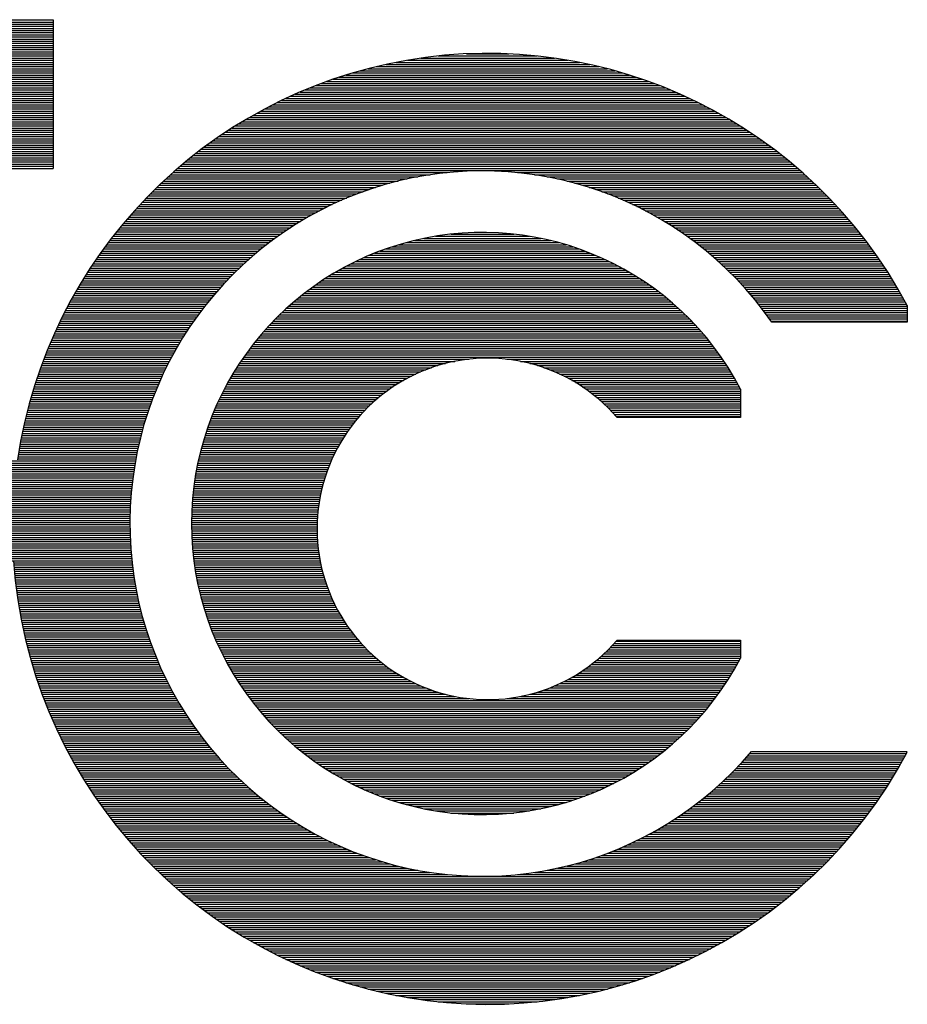
# Model space of a CAD drawing. Units: millimetres. Extents: x 0 to 297, y 0 to 210.
# Drawn here: x 226 to 229, y 122 to 125 of the extents above; entities that cross this region are included whole.
import ezdxf

# ---------------------------------------------------------------- set-up
doc = ezdxf.new("R2010")
doc.units = ezdxf.units.MM
doc.header["$LTSCALE"] = 16.335
doc.layers.add('INTFCLR_11', color=7, linetype='CONTINUOUS')
doc.layers.add('INTFCLR_416995', color=7, linetype='CONTINUOUS')

msp = doc.modelspace()

# ---------------------------------------------------------------- linework, layer by layer
at = {"layer": 'INTFCLR_11', "color": 7, "linetype": 'CONTINUOUS', "true_color": 0x00ffbf}
for p, q in [((225.0606, 124.9028), (226.4477, 124.9021)), ((226.4477, 124.9021), (226.4477, 124.4042)), ((225.0352, 124.8878), (226.4477, 124.8878)), ((224.958, 124.8238), (226.4477, 124.8238)), ((224.9649, 124.8309), (226.4477, 124.8309)), ((224.972, 124.838), (226.4477, 124.838)), ((224.9796, 124.8452), (226.4477, 124.8452)), ((224.9877, 124.8523), (226.4477, 124.8523)), ((224.939, 124.8025), (226.4477, 124.8025)), ((224.9451, 124.8096), (226.4477, 124.8096)), ((224.9514, 124.8167), (226.4477, 124.8167)), ((224.9176, 124.774), (226.4477, 124.774)), ((224.9227, 124.7812), (226.4477, 124.7812)), ((224.928, 124.7883), (226.4477, 124.7883)), ((227.6816, 124.774), (228.1297, 124.774)), ((227.7393, 124.7812), (228.0718, 124.7812)), ((224.8922, 124.7314), (226.4477, 124.7314)), ((224.8998, 124.7456), (226.4477, 124.7456)), ((227.453, 124.7243), (228.3583, 124.7243)), ((227.4777, 124.7314), (228.3337, 124.7314)), ((227.5325, 124.7456), (228.2788, 124.7456)), ((224.8851, 124.7171), (226.4477, 124.7171)), ((227.3662, 124.6958), (228.4452, 124.6958)), ((227.3862, 124.7029), (228.4251, 124.7029)), ((224.8704, 124.6816), (226.4477, 124.6816)), ((224.8729, 124.6887), (226.4477, 124.6887)), ((227.3281, 124.6816), (228.4833, 124.6816)), ((227.3469, 124.6887), (228.4645, 124.6887)), ((224.8544, 124.6247), (226.4477, 124.6247)), ((224.8574, 124.6389), (226.4477, 124.6389)), ((224.8612, 124.6531), (226.4477, 124.6531)), ((227.2285, 124.6389), (228.5828, 124.6389)), ((224.8516, 124.6105), (226.4477, 124.6105)), ((224.8528, 124.6176), (226.4477, 124.6176)), ((227.1442, 124.5962), (228.6672, 124.5962)), ((227.1574, 124.6034), (228.654, 124.6034)), ((227.1709, 124.6105), (228.6405, 124.6105)), ((227.1846, 124.6176), (228.6265, 124.6176)), ((224.8473, 124.5749), (226.4477, 124.5749)), ((227.0939, 124.5678), (228.7172, 124.5678)), ((227.1312, 124.5891), (228.6801, 124.5891)), ((224.846, 124.5465), (226.4477, 124.5465)), ((224.8462, 124.5251), (226.4477, 124.5251)), ((224.8475, 124.4967), (226.4477, 124.4967)), ((227.0152, 124.518), (228.7962, 124.518)), ((227.0258, 124.5251), (228.7855, 124.5251)), ((224.8475, 124.4753), (226.4477, 124.4753)), ((224.8475, 124.4682), (226.4477, 124.4682)), ((224.8475, 124.4611), (226.4477, 124.4611)), ((226.9547, 124.4753), (228.8567, 124.4753)), ((226.9644, 124.4824), (228.847, 124.4824)), ((226.9743, 124.4896), (228.8371, 124.4896)), ((226.9087, 124.4398), (228.9026, 124.4398)), ((226.9176, 124.4469), (228.8937, 124.4469)), ((224.8475, 124.4042), (226.4477, 124.4042)), ((226.8658, 124.4042), (228.9456, 124.4042)), ((226.8826, 124.4184), (228.9288, 124.4184)), ((226.8912, 124.4256), (228.9202, 124.4256)), ((226.8183, 124.3615), (227.6049, 124.3615)), ((226.8495, 124.39), (227.77, 124.39)), ((228.0058, 124.39), (228.9618, 124.39)), ((228.0626, 124.3829), (228.9697, 124.3829)), ((228.1051, 124.3758), (228.9776, 124.3758)), ((228.1401, 124.3687), (228.9854, 124.3687)), ((228.1709, 124.3615), (228.993, 124.3615)), ((226.8107, 124.3544), (227.5775, 124.3544)), ((228.2465, 124.3402), (229.0154, 124.3402)), ((228.2681, 124.3331), (229.0228, 124.3331)), ((226.7741, 124.3189), (227.468, 124.3189)), ((226.7812, 124.326), (227.4873, 124.326)), ((228.2885, 124.326), (229.0301, 124.326)), ((226.7205, 124.262), (227.341, 124.262)), ((226.7269, 124.2691), (227.355, 124.2691)), ((226.7332, 124.2762), (227.3695, 124.2762)), ((228.4063, 124.2762), (229.0781, 124.2762)), ((228.4208, 124.2691), (229.0845, 124.2691)), ((228.4345, 124.262), (229.0908, 124.262)), ((226.6954, 124.2335), (227.2897, 124.2335)), ((226.7015, 124.2406), (227.3019, 124.2406)), ((226.7076, 124.2478), (227.3146, 124.2478)), ((226.7142, 124.2549), (227.3278, 124.2549)), ((228.4736, 124.2406), (229.1099, 124.2406)), ((228.4861, 124.2335), (229.116, 124.2335)), ((226.6715, 124.2051), (227.2438, 124.2051)), ((226.6773, 124.2122), (227.2547, 124.2122)), ((226.6832, 124.2193), (227.2661, 124.2193)), ((226.6893, 124.2264), (227.2778, 124.2264)), ((228.5097, 124.2193), (229.1279, 124.2193)), ((227.6595, 124.1624), (228.1162, 124.1624)), ((227.7825, 124.1837), (227.9933, 124.1837)), ((228.5638, 124.1837), (229.1571, 124.1837)), ((228.5739, 124.1766), (229.1625, 124.1766)), ((228.5839, 124.1695), (229.1681, 124.1695)), ((226.627, 124.1482), (227.1635, 124.1482)), ((227.5633, 124.134), (228.2123, 124.134)), ((227.5844, 124.1411), (228.1914, 124.1411)), ((227.607, 124.1482), (228.1688, 124.1482)), ((227.6319, 124.1553), (228.1439, 124.1553)), ((227.5082, 124.1126), (228.2674, 124.1126)), ((227.5254, 124.1197), (228.2504, 124.1197)), ((227.5437, 124.1268), (228.2318, 124.1268)), ((228.639, 124.1268), (229.1998, 124.1268)), ((228.6474, 124.1197), (229.2051, 124.1197)), ((226.577, 124.0771), (227.0799, 124.0771)), ((226.5867, 124.0913), (227.0957, 124.0913)), ((227.4198, 124.07), (228.356, 124.07)), ((227.433, 124.0771), (228.3428, 124.0771)), ((228.688, 124.0842), (229.2295, 124.0842)), ((228.6959, 124.0771), (229.2343, 124.0771)), ((228.7032, 124.07), (229.2389, 124.07)), ((227.3946, 124.0557), (228.3812, 124.0557)), ((227.4068, 124.0628), (228.3687, 124.0628)), ((228.718, 124.0557), (229.2483, 124.0557)), ((228.7251, 124.0486), (229.2526, 124.0486)), ((228.7322, 124.0415), (229.2572, 124.0415)), ((228.739, 124.0344), (229.2615, 124.0344)), ((226.5282, 123.9988), (227.0037, 123.9988)), ((226.5326, 124.0059), (227.0101, 124.0059)), ((226.5453, 124.0273), (227.0299, 124.0273)), ((228.7459, 124.0273), (229.2661, 124.0273)), ((228.7721, 123.9988), (229.2831, 123.9988)), ((226.512, 123.9704), (226.9793, 123.9704)), ((226.516, 123.9775), (226.9852, 123.9775)), ((227.2717, 123.9704), (228.5041, 123.9704)), ((227.2803, 123.9775), (228.4955, 123.9775)), ((227.2895, 123.9846), (228.4863, 123.9846)), ((227.2989, 123.9917), (228.4769, 123.9917)), ((228.7784, 123.9917), (229.2872, 123.9917)), ((228.7906, 123.9775), (229.2951, 123.9775)), ((226.5044, 123.9562), (226.9677, 123.9562)), ((226.5082, 123.9633), (226.9735, 123.9633)), ((227.2303, 123.9348), (228.5455, 123.9348)), ((228.8023, 123.9633), (229.3032, 123.9633)), ((229.3136, 123.944), (229.3136, 123.8886)), ((226.482, 123.9135), (226.9346, 123.9135)), ((227.1932, 123.8993), (228.5826, 123.8993)), ((227.2003, 123.9064), (228.5755, 123.9064)), ((227.2148, 123.9206), (228.5607, 123.9206)), ((227.2227, 123.9277), (228.5531, 123.9277)), ((228.8305, 123.9277), (229.3136, 123.9277)), ((228.8358, 123.9206), (229.3136, 123.9206)), ((228.8412, 123.9135), (229.3136, 123.9135)), ((228.8513, 123.8993), (229.3136, 123.8993)), ((226.468, 123.885), (226.9143, 123.885)), ((226.4713, 123.8922), (226.9194, 123.8922)), ((227.1795, 123.885), (228.5963, 123.885)), ((227.1863, 123.8922), (228.5894, 123.8922)), ((228.8564, 123.8922), (229.3136, 123.8922)), ((226.4449, 123.8353), (226.8818, 123.8353)), ((226.4482, 123.8424), (226.8864, 123.8424)), ((226.4515, 123.8495), (226.8907, 123.8495)), ((227.1355, 123.8353), (228.6402, 123.8353)), ((227.1414, 123.8424), (228.6344, 123.8424)), ((227.1472, 123.8495), (228.6283, 123.8495)), ((226.436, 123.8139), (226.8688, 123.8139)), ((227.1074, 123.7997), (228.6684, 123.7997)), ((227.1295, 123.8281), (228.6461, 123.8281)), ((226.4188, 123.7712), (226.845, 123.7712)), ((226.4213, 123.7784), (226.8488, 123.7784)), ((226.4271, 123.7926), (226.8567, 123.7926)), ((226.4081, 123.7428), (226.8302, 123.7428)), ((226.4106, 123.7499), (226.8338, 123.7499)), ((226.416, 123.7641), (226.8412, 123.7641)), ((227.0632, 123.7357), (227.717, 123.7357)), ((227.0769, 123.757), (227.7957, 123.757)), ((227.0817, 123.7641), (227.8419, 123.7641)), ((228.0157, 123.757), (228.6989, 123.757)), ((228.0472, 123.7499), (228.7035, 123.7499)), ((226.3979, 123.7144), (226.8165, 123.7144)), ((226.403, 123.7286), (226.8231, 123.7286)), ((227.0543, 123.7215), (227.6801, 123.7215)), ((228.1312, 123.7215), (228.7215, 123.7215)), ((228.1757, 123.7001), (228.7342, 123.7001)), ((226.386, 123.6788), (226.8005, 123.6788)), ((226.3906, 123.693), (226.8066, 123.693)), ((227.0258, 123.6717), (227.5882, 123.6717)), ((227.0296, 123.6788), (227.5994, 123.6788)), ((227.0334, 123.6859), (227.6108, 123.6859)), ((228.1884, 123.693), (228.7383, 123.693)), ((228.2006, 123.6859), (228.7421, 123.6859)), ((228.212, 123.6788), (228.7462, 123.6788)), ((226.3733, 123.6361), (226.7832, 123.6361)), ((226.3794, 123.6575), (226.7916, 123.6575)), ((227.0078, 123.6361), (227.5404, 123.6361)), ((227.0113, 123.6432), (227.5491, 123.6432)), ((227.0149, 123.6503), (227.5585, 123.6503)), ((228.2336, 123.6646), (228.7535, 123.6646)), ((228.2435, 123.6575), (228.754, 123.6575)), ((228.2529, 123.6503), (228.754, 123.6503)), ((228.262, 123.6432), (228.754, 123.6432)), ((228.754, 123.6641), (228.754, 123.5686)), ((226.3652, 123.6077), (226.7728, 123.6077)), ((226.3672, 123.6148), (226.7754, 123.6148)), ((226.371, 123.629), (226.7805, 123.629)), ((227.0012, 123.6219), (227.5239, 123.6219)), ((228.2793, 123.629), (228.754, 123.629)), ((228.3027, 123.6077), (228.754, 123.6077)), ((226.356, 123.5721), (226.7609, 123.5721)), ((226.3596, 123.5863), (226.7655, 123.5863)), ((226.3634, 123.6006), (226.7703, 123.6006)), ((226.9885, 123.5934), (227.4944, 123.5934)), ((226.9915, 123.6006), (227.5013, 123.6006)), ((228.31, 123.6006), (228.754, 123.6006)), ((228.3238, 123.5863), (228.754, 123.5863)), ((228.3304, 123.5792), (228.754, 123.5792)), ((226.3497, 123.5437), (226.752, 123.5437)), ((226.3512, 123.5508), (226.7543, 123.5508)), ((226.3545, 123.565), (226.7586, 123.565)), ((226.9689, 123.5437), (227.4513, 123.5437)), ((226.3418, 123.5081), (226.7424, 123.5081)), ((226.3448, 123.5223), (226.7462, 123.5223)), ((226.3464, 123.5294), (226.7479, 123.5294)), ((226.9595, 123.5152), (227.4309, 123.5152)), ((226.3365, 123.4797), (226.7355, 123.4797)), ((226.3377, 123.4868), (226.7373, 123.4868)), ((226.9486, 123.4797), (227.4089, 123.4797)), ((226.3294, 123.437), (226.7264, 123.437)), ((226.3329, 123.4583), (226.7307, 123.4583)), ((226.9392, 123.4441), (227.3901, 123.4441)), ((226.941, 123.4512), (227.3936, 123.4512)), ((226.9428, 123.4583), (227.3972, 123.4583)), ((226.9445, 123.4654), (227.401, 123.4654)), ((224.8475, 123.4228), (226.7236, 123.4228)), ((224.8475, 123.4156), (226.7223, 123.4156)), ((226.3283, 123.4299), (226.7251, 123.4299)), ((226.9311, 123.4085), (227.3743, 123.4085)), ((226.9356, 123.4299), (227.3835, 123.4299)), ((224.8475, 123.4014), (226.72, 123.4014)), ((224.8475, 123.3872), (226.7177, 123.3872)), ((224.8475, 123.3801), (226.717, 123.3801)), ((226.927, 123.3872), (227.3664, 123.3872)), ((226.9283, 123.3943), (227.369, 123.3943)), ((226.9298, 123.4014), (227.3715, 123.4014)), ((224.8475, 123.3659), (226.7149, 123.3659)), ((224.8475, 123.3516), (226.7131, 123.3516)), ((224.8475, 123.3445), (226.7124, 123.3445)), ((226.9214, 123.3516), (227.355, 123.3516)), ((226.9222, 123.3588), (227.357, 123.3588)), ((226.9235, 123.3659), (227.3591, 123.3659)), ((226.9176, 123.3232), (227.3476, 123.3232)), ((226.9186, 123.3303), (227.3494, 123.3303)), ((224.8475, 123.3019), (226.7083, 123.3019)), ((224.8475, 123.2805), (226.707, 123.2805)), ((226.9133, 123.2734), (227.3385, 123.2734)), ((226.9138, 123.2805), (227.3395, 123.2805)), ((226.9143, 123.2876), (227.3405, 123.2876)), ((226.9148, 123.2947), (227.3418, 123.2947)), ((226.9156, 123.3019), (227.3431, 123.3019)), ((224.8475, 123.2592), (226.7058, 123.2592)), ((224.8475, 123.2378), (226.7053, 123.2378)), ((226.9118, 123.2378), (227.3347, 123.2378)), ((224.8475, 123.2307), (226.7053, 123.2307)), ((224.8475, 123.2236), (226.705, 123.2236)), ((224.8475, 123.2165), (226.705, 123.2165)), ((226.9115, 123.2236), (227.3339, 123.2236)), ((224.8475, 123.181), (226.7053, 123.181)), ((224.8475, 123.1738), (226.7058, 123.1738)), ((226.9115, 123.2023), (227.3332, 123.2023)), ((226.9125, 123.1667), (227.3339, 123.1667)), ((226.9128, 123.1596), (227.3342, 123.1596)), ((226.9138, 123.1454), (227.3352, 123.1454)), ((224.8475, 123.1312), (226.7078, 123.1312)), ((224.8475, 123.1169), (226.7088, 123.1169)), ((224.8475, 123.1098), (226.7093, 123.1098)), ((226.9143, 123.1383), (227.336, 123.1383)), ((226.9148, 123.1312), (227.3367, 123.1312)), ((226.9156, 123.1241), (227.3375, 123.1241)), ((226.9169, 123.1098), (227.3395, 123.1098)), ((224.8475, 123.1027), (226.7101, 123.1027)), ((224.8475, 123.0956), (226.7109, 123.0956)), ((224.8475, 123.0885), (226.7116, 123.0885)), ((226.3156, 123.0743), (226.7131, 123.0743)), ((226.9176, 123.1027), (227.3405, 123.1027)), ((226.9186, 123.0956), (227.3418, 123.0956)), ((226.9194, 123.0885), (227.3431, 123.0885)), ((226.3161, 123.0672), (226.7142, 123.0672)), ((226.9245, 123.0529), (227.3512, 123.0529)), ((226.3194, 123.0316), (226.719, 123.0316)), ((226.321, 123.0174), (226.7213, 123.0174)), ((226.3217, 123.0103), (226.7223, 123.0103)), ((226.9311, 123.0174), (227.3614, 123.0174)), ((226.3225, 123.0032), (226.7236, 123.0032)), ((226.3253, 122.9818), (226.7276, 122.9818)), ((226.3263, 122.9747), (226.7291, 122.9747)), ((226.9356, 122.996), (227.369, 122.996)), ((226.9392, 122.9818), (227.3743, 122.9818)), ((226.941, 122.9747), (227.3774, 122.9747)), ((226.9428, 122.9676), (227.3801, 122.9676)), ((226.9445, 122.9605), (227.3835, 122.9605)), ((226.9466, 122.9534), (227.3868, 122.9534)), ((226.9486, 122.9463), (227.3901, 122.9463)), ((226.3365, 122.9107), (226.7444, 122.9107)), ((226.9506, 122.9391), (227.3936, 122.9391)), ((226.9527, 122.932), (227.3972, 122.932)), ((226.9595, 122.9107), (227.4089, 122.9107)), ((226.3377, 122.9036), (226.7462, 122.9036)), ((226.3393, 122.8965), (226.7479, 122.8965)), ((226.3408, 122.8894), (226.7502, 122.8894)), ((226.3421, 122.8822), (226.752, 122.8822)), ((226.3436, 122.8751), (226.7543, 122.8751)), ((226.9618, 122.9036), (227.4129, 122.9036)), ((226.9717, 122.8751), (227.4309, 122.8751)), ((226.3448, 122.868), (226.7563, 122.868)), ((226.3464, 122.8609), (226.7586, 122.8609)), ((226.9771, 122.8609), (227.4409, 122.8609)), ((226.9798, 122.8538), (227.4459, 122.8538)), ((226.9826, 122.8467), (227.4513, 122.8467)), ((226.3527, 122.8325), (226.7678, 122.8325)), ((226.3545, 122.8254), (226.7703, 122.8254)), ((226.356, 122.8182), (226.7728, 122.8182)), ((226.3578, 122.8111), (226.7754, 122.8111)), ((226.9854, 122.8396), (227.4569, 122.8396)), ((226.9885, 122.8325), (227.4627, 122.8325)), ((228.3398, 122.8218), (228.754, 122.8218)), ((227.0012, 122.804), (227.4876, 122.804)), ((227.0045, 122.7969), (227.4944, 122.7969)), ((227.0078, 122.7898), (227.5013, 122.7898)), ((227.0113, 122.7827), (227.5087, 122.7827)), ((227.0149, 122.7756), (227.516, 122.7756)), ((228.2953, 122.7756), (228.754, 122.7756)), ((228.3027, 122.7827), (228.754, 122.7827)), ((228.31, 122.7898), (228.754, 122.7898)), ((228.3169, 122.7969), (228.754, 122.7969)), ((228.3238, 122.804), (228.754, 122.804)), ((226.3751, 122.7471), (226.8005, 122.7471)), ((227.0185, 122.7685), (227.5239, 122.7685)), ((227.0223, 122.7613), (227.532, 122.7613)), ((227.0258, 122.7542), (227.5404, 122.7542)), ((227.0296, 122.7471), (227.5491, 122.7471)), ((228.262, 122.7471), (228.7462, 122.7471)), ((228.2709, 122.7542), (228.75, 122.7542)), ((228.2874, 122.7685), (228.754, 122.7685)), ((226.3774, 122.74), (226.8036, 122.74)), ((226.384, 122.7187), (226.8132, 122.7187)), ((226.3862, 122.7116), (226.8165, 122.7116)), ((228.212, 122.7116), (228.7258, 122.7116)), ((228.2229, 122.7187), (228.7302, 122.7187)), ((228.2336, 122.7258), (228.7342, 122.7258)), ((228.2435, 122.7329), (228.7383, 122.7329)), ((228.2529, 122.74), (228.7421, 122.74)), ((226.3883, 122.7044), (226.8198, 122.7044)), ((226.3906, 122.6973), (226.8231, 122.6973)), ((227.0632, 122.6902), (227.6357, 122.6902)), ((227.0677, 122.6831), (227.6496, 122.6831)), ((228.1757, 122.6902), (228.7126, 122.6902)), ((228.1884, 122.6973), (228.7172, 122.6973)), ((228.2006, 122.7044), (228.7215, 122.7044)), ((227.0723, 122.676), (227.6644, 122.676)), ((227.0817, 122.6618), (227.6976, 122.6618)), ((227.0868, 122.6547), (227.717, 122.6547)), ((227.0916, 122.6476), (227.7388, 122.6476)), ((228.0726, 122.6476), (228.6842, 122.6476)), ((228.0944, 122.6547), (228.689, 122.6547)), ((228.1312, 122.6689), (228.6989, 122.6689)), ((228.147, 122.676), (228.7035, 122.676)), ((226.4106, 122.6404), (226.8528, 122.6404)), ((226.4132, 122.6333), (226.8567, 122.6333)), ((226.416, 122.6262), (226.8607, 122.6262)), ((226.4188, 122.6191), (226.8648, 122.6191)), ((227.0969, 122.6404), (227.7642, 122.6404)), ((227.102, 122.6333), (227.7957, 122.6333)), ((227.1127, 122.6191), (228.6631, 122.6191)), ((228.0472, 122.6404), (228.6789, 122.6404)), ((226.433, 122.5835), (226.8864, 122.5835)), ((227.1239, 122.6049), (228.6519, 122.6049)), ((227.1295, 122.5978), (228.6461, 122.5978)), ((227.1355, 122.5907), (228.6402, 122.5907)), ((227.1414, 122.5835), (228.6344, 122.5835)), ((226.436, 122.5764), (226.8907, 122.5764)), ((226.4391, 122.5693), (226.8955, 122.5693)), ((226.4421, 122.5622), (226.9001, 122.5622)), ((226.4449, 122.5551), (226.9049, 122.5551)), ((226.4482, 122.548), (226.9097, 122.548)), ((227.1472, 122.5764), (228.6283, 122.5764)), ((227.1536, 122.5693), (228.6222, 122.5693)), ((227.1729, 122.548), (228.6029, 122.548)), ((226.4515, 122.5409), (226.9143, 122.5409)), ((226.4579, 122.5266), (226.9245, 122.5266)), ((227.1795, 122.5409), (228.5963, 122.5409)), ((227.1932, 122.5266), (228.5826, 122.5266)), ((227.2003, 122.5195), (228.5755, 122.5195)), ((227.2077, 122.5124), (228.5681, 122.5124)), ((227.2148, 122.5053), (228.5607, 122.5053)), ((226.482, 122.4769), (226.9618, 122.4769)), ((226.4856, 122.4698), (226.9677, 122.4698)), ((226.4891, 122.4626), (226.9735, 122.4626)), ((226.4929, 122.4555), (226.9793, 122.4555)), ((226.4965, 122.4484), (226.9852, 122.4484)), ((227.2547, 122.4698), (228.5211, 122.4698)), ((227.2628, 122.4626), (228.5127, 122.4626)), ((226.5005, 122.4413), (226.9913, 122.4413)), ((226.5044, 122.4342), (226.9974, 122.4342)), ((226.5082, 122.4271), (227.0037, 122.4271)), ((226.512, 122.42), (227.0101, 122.42)), ((226.516, 122.4129), (227.0167, 122.4129)), ((227.2989, 122.4342), (228.4769, 122.4342)), ((227.3083, 122.4271), (228.4675, 122.4271)), ((227.3281, 122.4129), (228.4477, 122.4129)), ((228.7591, 122.4129), (229.2951, 122.4129)), ((228.7721, 122.4271), (229.3032, 122.4271)), ((228.7784, 122.4342), (229.307, 122.4342)), ((228.7845, 122.4413), (229.3108, 122.4413)), ((226.5282, 122.3915), (227.0367, 122.3915)), ((226.5326, 122.3844), (227.0436, 122.3844)), ((227.3382, 122.4057), (228.4376, 122.4057)), ((227.3489, 122.3986), (228.4269, 122.3986)), ((227.3713, 122.3844), (228.4045, 122.3844)), ((228.7525, 122.4057), (229.2912, 122.4057)), ((226.5369, 122.3773), (227.0507, 122.3773)), ((226.5409, 122.3702), (227.0578, 122.3702)), ((226.5541, 122.3488), (227.0799, 122.3488)), ((227.3827, 122.3773), (228.3931, 122.3773)), ((227.4068, 122.3631), (228.3687, 122.3631)), ((227.4198, 122.356), (228.356, 122.356)), ((227.433, 122.3488), (228.3428, 122.3488)), ((226.5587, 122.3417), (227.0878, 122.3417)), ((226.577, 122.3133), (227.1198, 122.3133)), ((227.4467, 122.3417), (228.3291, 122.3417)), ((227.4612, 122.3346), (228.3146, 122.3346)), ((227.4762, 122.3275), (228.2996, 122.3275)), ((227.4917, 122.3204), (228.2841, 122.3204)), ((227.5082, 122.3133), (228.2674, 122.3133)), ((228.656, 122.3133), (229.2343, 122.3133)), ((228.6641, 122.3204), (229.2389, 122.3204)), ((228.6722, 122.3275), (229.2435, 122.3275)), ((228.6801, 122.3346), (229.2483, 122.3346)), ((226.5818, 122.3062), (227.1284, 122.3062)), ((226.5867, 122.2991), (227.1368, 122.2991)), ((226.5915, 122.292), (227.1455, 122.292)), ((226.5963, 122.2848), (227.1543, 122.2848)), ((227.5254, 122.3062), (228.2504, 122.3062)), ((227.5437, 122.2991), (228.2318, 122.2991)), ((227.5633, 122.292), (228.2123, 122.292)), ((227.5844, 122.2848), (228.1914, 122.2848)), ((228.639, 122.2991), (229.2247, 122.2991)), ((228.6474, 122.3062), (229.2295, 122.3062)), ((226.6014, 122.2777), (227.1635, 122.2777)), ((226.6115, 122.2635), (227.1823, 122.2635)), ((226.6217, 122.2493), (227.2018, 122.2493)), ((228.5739, 122.2493), (229.1896, 122.2493)), ((228.5839, 122.2564), (229.1947, 122.2564)), ((228.5935, 122.2635), (229.1998, 122.2635)), ((226.627, 122.2422), (227.212, 122.2422)), ((228.543, 122.2279), (229.1736, 122.2279)), ((228.5534, 122.2351), (229.179, 122.2351)), ((228.5638, 122.2422), (229.1843, 122.2422)), ((226.6601, 122.1995), (227.2778, 122.1995)), ((226.6656, 122.1924), (227.2897, 122.1924)), ((228.4736, 122.1853), (229.1399, 122.1853)), ((228.4861, 122.1924), (229.1457, 122.1924)), ((228.498, 122.1995), (229.1513, 122.1995)), ((226.6773, 122.1782), (227.3146, 122.1782)), ((226.6893, 122.1639), (227.341, 122.1639)), ((226.6954, 122.1568), (227.355, 122.1568)), ((228.4208, 122.1568), (229.116, 122.1568)), ((228.4612, 122.1782), (229.134, 122.1782)), ((226.7533, 122.0928), (227.5077, 122.0928)), ((226.7604, 122.0857), (227.5292, 122.0857)), ((228.2465, 122.0857), (229.051, 122.0857)), ((228.2681, 122.0928), (229.0581, 122.0928)), ((226.7672, 122.0786), (227.5524, 122.0786)), ((226.7741, 122.0715), (227.5775, 122.0715)), ((226.7812, 122.0644), (227.6049, 122.0644)), ((226.7886, 122.0573), (227.6357, 122.0573)), ((226.7959, 122.0501), (227.6707, 122.0501)), ((226.8031, 122.043), (227.7131, 122.043)), ((228.0626, 122.043), (229.0083, 122.043)), ((226.8658, 121.9861), (228.9456, 121.9861)), ((226.8742, 121.979), (228.9372, 121.979)), ((226.8826, 121.9719), (228.9288, 121.9719)), ((226.8912, 121.9648), (228.9202, 121.9648)), ((226.9359, 121.9292), (228.8754, 121.9292)), ((226.9453, 121.9221), (228.866, 121.9221)), ((226.9547, 121.915), (228.8567, 121.915)), ((226.9644, 121.9079), (228.847, 121.9079)), ((226.9743, 121.9008), (228.8371, 121.9008)), ((226.9842, 121.8937), (228.8272, 121.8937)), ((226.9943, 121.8866), (228.817, 121.8866)), ((227.0045, 121.8795), (228.8069, 121.8795)), ((227.0477, 121.851), (228.7637, 121.851)), ((227.0591, 121.8439), (228.7523, 121.8439)), ((227.0703, 121.8368), (228.7411, 121.8368)), ((227.0822, 121.8297), (228.7291, 121.8297)), ((227.1988, 121.7657), (228.6123, 121.7657)), ((227.2135, 121.7586), (228.5978, 121.7586)), ((227.2285, 121.7514), (228.5828, 121.7514)), ((227.244, 121.7443), (228.5673, 121.7443)), ((227.3103, 121.7159), (228.5011, 121.7159)), ((227.3281, 121.7088), (228.4833, 121.7088)), ((227.3469, 121.7017), (228.4645, 121.7017)), ((227.3662, 121.6945), (228.4452, 121.6945)), ((227.3862, 121.6874), (228.4251, 121.6874)), ((227.4076, 121.6803), (228.4038, 121.6803)), ((227.4297, 121.6732), (228.3817, 121.6732)), ((227.453, 121.6661), (228.3583, 121.6661)), ((227.8348, 121.6021), (227.9765, 121.6021))]:
    msp.add_line(p, q, dxfattribs=at)
at = {"layer": 'INTFCLR_416995', "color": 7, "linetype": 'CONTINUOUS', "true_color": 0x009999}
for p, q in [((225.0469, 124.8949), (226.4477, 124.8949)), ((225.0594, 124.9021), (226.4477, 124.9021)), ((224.9959, 124.8594), (226.4477, 124.8594)), ((225.005, 124.8665), (226.4477, 124.8665)), ((225.0144, 124.8736), (226.4477, 124.8736)), ((225.0243, 124.8807), (226.4477, 124.8807)), ((224.9334, 124.7954), (226.4477, 124.7954)), ((224.9085, 124.7598), (226.4477, 124.7598)), ((224.913, 124.7669), (226.4477, 124.7669)), ((227.5978, 124.7598), (228.2135, 124.7598)), ((227.6362, 124.7669), (228.1749, 124.7669)), ((227.8346, 124.7883), (227.9768, 124.7883)), ((224.8887, 124.7243), (226.4477, 124.7243)), ((224.896, 124.7385), (226.4477, 124.7385)), ((224.9042, 124.7527), (226.4477, 124.7527)), ((227.5041, 124.7385), (228.3072, 124.7385)), ((227.5633, 124.7527), (228.2478, 124.7527)), ((224.8757, 124.6958), (226.4477, 124.6958)), ((224.8788, 124.7029), (226.4477, 124.7029)), ((224.8818, 124.71), (226.4477, 124.71)), ((227.4076, 124.71), (228.4038, 124.71)), ((227.4297, 124.7171), (228.3817, 124.7171)), ((224.8633, 124.6602), (226.4477, 124.6602)), ((224.8655, 124.6674), (226.4477, 124.6674)), ((224.8678, 124.6745), (226.4477, 124.6745)), ((227.276, 124.6602), (228.5353, 124.6602)), ((227.2928, 124.6674), (228.5186, 124.6674)), ((227.3103, 124.6745), (228.5011, 124.6745)), ((224.8559, 124.6318), (226.4477, 124.6318)), ((224.8592, 124.646), (226.4477, 124.646)), ((227.1988, 124.6247), (228.6123, 124.6247)), ((227.2135, 124.6318), (228.5978, 124.6318)), ((227.244, 124.646), (228.5673, 124.646)), ((227.2598, 124.6531), (228.5516, 124.6531)), ((224.8495, 124.5962), (226.4477, 124.5962)), ((224.8506, 124.6034), (226.4477, 124.6034)), ((224.8465, 124.5607), (226.4477, 124.5607)), ((224.8468, 124.5678), (226.4477, 124.5678)), ((224.8475, 124.582), (226.4477, 124.582)), ((224.8485, 124.5891), (226.4477, 124.5891)), ((227.0822, 124.5607), (228.7291, 124.5607)), ((227.1061, 124.5749), (228.7053, 124.5749)), ((227.1185, 124.582), (228.6928, 124.582)), ((224.846, 124.5536), (226.4477, 124.5536)), ((224.846, 124.5393), (226.4477, 124.5393)), ((224.846, 124.5322), (226.4477, 124.5322)), ((227.0365, 124.5322), (228.7749, 124.5322)), ((227.0477, 124.5393), (228.7637, 124.5393)), ((227.0591, 124.5465), (228.7523, 124.5465)), ((227.0703, 124.5536), (228.7411, 124.5536)), ((224.8465, 124.518), (226.4477, 124.518)), ((224.8473, 124.5109), (226.4477, 124.5109)), ((224.8475, 124.5038), (226.4477, 124.5038)), ((226.9842, 124.4967), (228.8272, 124.4967)), ((226.9943, 124.5038), (228.817, 124.5038)), ((227.0045, 124.5109), (228.8069, 124.5109)), ((224.8475, 124.4896), (226.4477, 124.4896)), ((224.8475, 124.4824), (226.4477, 124.4824)), ((226.9359, 124.4611), (228.8754, 124.4611)), ((226.9453, 124.4682), (228.866, 124.4682)), ((224.8475, 124.454), (226.4477, 124.454)), ((224.8475, 124.4469), (226.4477, 124.4469)), ((224.8475, 124.4398), (226.4477, 124.4398)), ((224.8475, 124.4327), (226.4477, 124.4327)), ((226.8998, 124.4327), (228.9115, 124.4327)), ((226.9268, 124.454), (228.8846, 124.454)), ((224.8475, 124.4256), (226.4477, 124.4256)), ((224.8475, 124.4184), (226.4477, 124.4184)), ((224.8475, 124.4113), (226.4477, 124.4113)), ((226.8577, 124.3971), (228.9537, 124.3971)), ((226.8742, 124.4113), (228.9372, 124.4113)), ((226.8259, 124.3687), (227.6357, 124.3687)), ((226.8338, 124.3758), (227.6707, 124.3758)), ((226.8414, 124.3829), (227.7131, 124.3829)), ((226.7886, 124.3331), (227.5077, 124.3331)), ((226.7959, 124.3402), (227.5292, 124.3402)), ((226.8031, 124.3473), (227.5524, 124.3473)), ((228.1983, 124.3544), (229.0007, 124.3544)), ((228.2234, 124.3473), (229.0083, 124.3473)), ((226.7533, 124.2975), (227.4157, 124.2975)), ((226.7604, 124.3046), (227.4325, 124.3046)), ((226.7672, 124.3118), (227.4497, 124.3118)), ((228.3078, 124.3189), (229.0372, 124.3189)), ((228.326, 124.3118), (229.0441, 124.3118)), ((228.3433, 124.3046), (229.051, 124.3046)), ((228.3601, 124.2975), (229.0581, 124.2975)), ((226.7401, 124.2833), (227.3842, 124.2833)), ((226.7467, 124.2904), (227.3997, 124.2904)), ((228.3761, 124.2904), (229.0647, 124.2904)), ((228.3916, 124.2833), (229.0713, 124.2833)), ((228.448, 124.2549), (229.0972, 124.2549)), ((228.4612, 124.2478), (229.1038, 124.2478)), ((226.6656, 124.198), (227.2328, 124.198)), ((228.498, 124.2264), (229.1221, 124.2264)), ((228.5211, 124.2122), (229.134, 124.2122)), ((228.532, 124.2051), (229.1399, 124.2051)), ((228.543, 124.198), (229.1457, 124.198)), ((226.6377, 124.1624), (227.1823, 124.1624)), ((226.6433, 124.1695), (227.1919, 124.1695)), ((226.6489, 124.1766), (227.2018, 124.1766)), ((226.6542, 124.1837), (227.212, 124.1837)), ((226.6601, 124.1909), (227.2224, 124.1909)), ((227.6916, 124.1695), (228.0842, 124.1695)), ((227.7302, 124.1766), (228.0456, 124.1766)), ((228.5534, 124.1909), (229.1513, 124.1909)), ((228.5935, 124.1624), (229.1736, 124.1624)), ((226.6166, 124.134), (227.1455, 124.134)), ((226.6217, 124.1411), (227.1543, 124.1411)), ((226.6324, 124.1553), (227.1729, 124.1553)), ((228.6029, 124.1553), (229.179, 124.1553)), ((228.6123, 124.1482), (229.1843, 124.1482)), ((228.6212, 124.1411), (229.1896, 124.1411)), ((228.6301, 124.134), (229.1947, 124.134)), ((226.5915, 124.0984), (227.1035, 124.0984)), ((226.5963, 124.1055), (227.1117, 124.1055)), ((226.6014, 124.1126), (227.1198, 124.1126)), ((226.6062, 124.1197), (227.1284, 124.1197)), ((226.6115, 124.1268), (227.1368, 124.1268)), ((227.4762, 124.0984), (228.2996, 124.0984)), ((227.4917, 124.1055), (228.2841, 124.1055)), ((228.656, 124.1126), (229.21, 124.1126)), ((228.6641, 124.1055), (229.215, 124.1055)), ((228.6722, 124.0984), (229.2199, 124.0984)), ((226.5724, 124.07), (227.0726, 124.07)), ((226.5818, 124.0842), (227.0878, 124.0842)), ((227.4467, 124.0842), (228.3291, 124.0842)), ((227.4612, 124.0913), (228.3146, 124.0913)), ((228.6801, 124.0913), (229.2247, 124.0913)), ((226.5498, 124.0344), (227.0367, 124.0344)), ((226.5541, 124.0415), (227.0436, 124.0415)), ((226.5587, 124.0486), (227.0507, 124.0486)), ((226.563, 124.0557), (227.0578, 124.0557)), ((226.5676, 124.0628), (227.0649, 124.0628)), ((227.3598, 124.0344), (228.416, 124.0344)), ((227.3713, 124.0415), (228.4045, 124.0415)), ((227.3827, 124.0486), (228.3931, 124.0486)), ((228.7109, 124.0628), (229.2435, 124.0628)), ((226.5369, 124.0131), (227.0167, 124.0131)), ((226.5409, 124.0202), (227.0233, 124.0202)), ((227.3083, 123.9988), (228.4675, 123.9988)), ((227.3179, 124.0059), (228.4576, 124.0059)), ((227.3281, 124.0131), (228.4477, 124.0131)), ((227.3382, 124.0202), (228.4376, 124.0202)), ((227.3489, 124.0273), (228.4269, 124.0273)), ((228.7525, 124.0202), (229.2702, 124.0202)), ((228.7591, 124.0131), (229.2745, 124.0131)), ((228.7657, 124.0059), (229.2788, 124.0059)), ((226.5201, 123.9846), (226.9913, 123.9846)), ((226.5242, 123.9917), (226.9974, 123.9917)), ((228.7845, 123.9846), (229.2912, 123.9846)), ((228.7965, 123.9704), (229.2994, 123.9704)), ((226.4929, 123.9348), (226.9506, 123.9348)), ((226.4965, 123.9419), (226.9562, 123.9419)), ((226.5005, 123.949), (226.9618, 123.949)), ((227.2382, 123.9419), (228.5376, 123.9419)), ((227.2463, 123.949), (228.5295, 123.949)), ((227.2547, 123.9562), (228.5211, 123.9562)), ((227.2628, 123.9633), (228.5127, 123.9633)), ((228.8081, 123.9562), (229.307, 123.9562)), ((228.814, 123.949), (229.3108, 123.949)), ((228.8196, 123.9419), (229.3136, 123.9419)), ((228.8252, 123.9348), (229.3136, 123.9348)), ((226.4749, 123.8993), (226.9245, 123.8993)), ((226.4782, 123.9064), (226.9296, 123.9064)), ((226.4856, 123.9206), (226.94, 123.9206)), ((226.4891, 123.9277), (226.9453, 123.9277)), ((227.2077, 123.9135), (228.5681, 123.9135)), ((228.8462, 123.9064), (229.3136, 123.9064)), ((226.4612, 123.8708), (226.9049, 123.8708)), ((226.4645, 123.8779), (226.9097, 123.8779)), ((227.1663, 123.8708), (228.6095, 123.8708)), ((227.1729, 123.8779), (228.6029, 123.8779)), ((229.3136, 123.8886), (228.8589, 123.8886)), ((226.4546, 123.8566), (226.8955, 123.8566)), ((226.4579, 123.8637), (226.9001, 123.8637)), ((227.1536, 123.8566), (228.6222, 123.8566)), ((227.1597, 123.8637), (228.6159, 123.8637)), ((226.4302, 123.7997), (226.8607, 123.7997)), ((226.433, 123.8068), (226.8648, 123.8068)), ((226.4391, 123.821), (226.8732, 123.821)), ((226.4421, 123.8281), (226.8775, 123.8281)), ((227.1127, 123.8068), (228.6631, 123.8068)), ((227.1183, 123.8139), (228.6575, 123.8139)), ((227.1239, 123.821), (228.6519, 123.821)), ((226.4243, 123.7855), (226.8528, 123.7855)), ((227.0868, 123.7712), (228.689, 123.7712)), ((227.0916, 123.7784), (228.6842, 123.7784)), ((227.0969, 123.7855), (228.6789, 123.7855)), ((227.102, 123.7926), (228.6738, 123.7926)), ((226.4053, 123.7357), (226.8267, 123.7357)), ((226.4132, 123.757), (226.8374, 123.757)), ((227.0677, 123.7428), (227.7388, 123.7428)), ((227.0723, 123.7499), (227.7642, 123.7499)), ((227.9694, 123.7641), (228.6941, 123.7641)), ((228.0726, 123.7428), (228.7081, 123.7428)), ((228.0944, 123.7357), (228.7126, 123.7357)), ((226.3931, 123.7001), (226.8099, 123.7001)), ((226.3954, 123.7072), (226.8132, 123.7072)), ((226.4005, 123.7215), (226.8198, 123.7215)), ((227.0416, 123.7001), (227.6357, 123.7001)), ((227.0456, 123.7072), (227.6496, 123.7072)), ((227.0499, 123.7144), (227.6644, 123.7144)), ((227.0586, 123.7286), (227.6976, 123.7286)), ((228.1137, 123.7286), (228.7172, 123.7286)), ((228.147, 123.7144), (228.7258, 123.7144)), ((228.1617, 123.7072), (228.7302, 123.7072)), ((226.384, 123.6717), (226.7977, 123.6717)), ((226.3883, 123.6859), (226.8036, 123.6859)), ((227.0375, 123.693), (227.623, 123.693)), ((228.2229, 123.6717), (228.75, 123.6717)), ((226.3751, 123.6432), (226.786, 123.6432)), ((226.3774, 123.6503), (226.7888, 123.6503)), ((226.3817, 123.6646), (226.7947, 123.6646)), ((227.0185, 123.6575), (227.5679, 123.6575)), ((227.0223, 123.6646), (227.5778, 123.6646)), ((228.2709, 123.6361), (228.754, 123.6361)), ((226.3692, 123.6219), (226.7779, 123.6219)), ((226.9948, 123.6077), (227.5087, 123.6077)), ((226.9979, 123.6148), (227.516, 123.6148)), ((227.0045, 123.629), (227.532, 123.629)), ((228.2874, 123.6219), (228.754, 123.6219)), ((228.2953, 123.6148), (228.754, 123.6148)), ((226.3578, 123.5792), (226.7632, 123.5792)), ((226.3614, 123.5934), (226.7678, 123.5934)), ((226.9798, 123.5721), (227.4746, 123.5721)), ((226.9826, 123.5792), (227.481, 123.5792)), ((226.9854, 123.5863), (227.4876, 123.5863)), ((228.3169, 123.5934), (228.754, 123.5934)), ((228.3367, 123.5721), (228.754, 123.5721)), ((228.754, 123.5686), (228.3398, 123.5686)), ((226.3479, 123.5366), (226.7502, 123.5366)), ((226.3527, 123.5579), (226.7563, 123.5579)), ((226.9666, 123.5366), (227.4459, 123.5366)), ((226.9717, 123.5508), (227.4569, 123.5508)), ((226.9743, 123.5579), (227.4627, 123.5579)), ((226.9771, 123.565), (227.4685, 123.565)), ((226.3436, 123.5152), (226.7444, 123.5152)), ((226.957, 123.5081), (227.4264, 123.5081)), ((226.9618, 123.5223), (227.4358, 123.5223)), ((226.9641, 123.5294), (227.4409, 123.5294)), ((226.3354, 123.4725), (226.7337, 123.4725)), ((226.3393, 123.4939), (226.7388, 123.4939)), ((226.3408, 123.501), (226.7406, 123.501)), ((226.9466, 123.4725), (227.4048, 123.4725)), ((226.9506, 123.4868), (227.4129, 123.4868)), ((226.9527, 123.4939), (227.4172, 123.4939)), ((226.9547, 123.501), (227.4218, 123.501)), ((226.3306, 123.4441), (226.7276, 123.4441)), ((226.3316, 123.4512), (226.7291, 123.4512)), ((226.3342, 123.4654), (226.7322, 123.4654)), ((226.9374, 123.437), (227.3868, 123.437)), ((224.8475, 123.4085), (226.7213, 123.4085)), ((226.9329, 123.4156), (227.3774, 123.4156)), ((226.9341, 123.4228), (227.3801, 123.4228)), ((224.8475, 123.3943), (226.719, 123.3943)), ((224.8475, 123.373), (226.7159, 123.373)), ((226.9245, 123.373), (227.3614, 123.373)), ((226.9257, 123.3801), (227.3639, 123.3801)), ((224.8475, 123.3588), (226.7142, 123.3588)), ((224.8475, 123.3374), (226.7116, 123.3374)), ((226.9194, 123.3374), (227.3512, 123.3374)), ((226.9204, 123.3445), (227.353, 123.3445)), ((224.8475, 123.3303), (226.7109, 123.3303)), ((224.8475, 123.3232), (226.7101, 123.3232)), ((224.8475, 123.3161), (226.7093, 123.3161)), ((224.8475, 123.309), (226.7088, 123.309)), ((226.9161, 123.309), (227.3446, 123.309)), ((226.9169, 123.3161), (227.3461, 123.3161)), ((224.8475, 123.2947), (226.7078, 123.2947)), ((224.8475, 123.2876), (226.7073, 123.2876)), ((224.8475, 123.2734), (226.7065, 123.2734)), ((224.8475, 123.2663), (226.7063, 123.2663)), ((224.8475, 123.2521), (226.7058, 123.2521)), ((224.8475, 123.245), (226.7053, 123.245)), ((226.912, 123.2521), (227.336, 123.2521)), ((226.912, 123.245), (227.3352, 123.245)), ((226.9125, 123.2592), (227.3367, 123.2592)), ((226.9128, 123.2663), (227.3375, 123.2663)), ((224.8475, 123.2094), (226.705, 123.2094)), ((226.9115, 123.2307), (227.3342, 123.2307)), ((226.9115, 123.2165), (227.3334, 123.2165)), ((226.9115, 123.2094), (227.3334, 123.2094)), ((224.8475, 123.2023), (226.705, 123.2023)), ((224.8475, 123.1952), (226.7053, 123.1952)), ((224.8475, 123.1881), (226.7053, 123.1881)), ((226.9115, 123.1952), (227.3332, 123.1952)), ((226.9118, 123.1881), (227.3332, 123.1881)), ((226.912, 123.181), (227.3334, 123.181)), ((226.912, 123.1738), (227.3334, 123.1738)), ((224.8475, 123.1667), (226.7058, 123.1667)), ((224.8475, 123.1596), (226.7063, 123.1596)), ((224.8475, 123.1525), (226.7065, 123.1525)), ((224.8475, 123.1454), (226.707, 123.1454)), ((226.9133, 123.1525), (227.3347, 123.1525)), ((224.8475, 123.1383), (226.7073, 123.1383)), ((224.8475, 123.1241), (226.7083, 123.1241)), ((226.9161, 123.1169), (227.3385, 123.1169)), ((226.3151, 123.0814), (226.7124, 123.0814)), ((226.9204, 123.0814), (227.3446, 123.0814)), ((226.9214, 123.0743), (227.3461, 123.0743)), ((226.3167, 123.06), (226.7149, 123.06)), ((226.3174, 123.0529), (226.7159, 123.0529)), ((226.3182, 123.0458), (226.717, 123.0458)), ((226.9222, 123.0672), (227.3476, 123.0672)), ((226.9235, 123.06), (227.3494, 123.06)), ((226.9257, 123.0458), (227.353, 123.0458)), ((226.3187, 123.0387), (226.7177, 123.0387)), ((226.3202, 123.0245), (226.72, 123.0245)), ((226.927, 123.0387), (227.355, 123.0387)), ((226.9283, 123.0316), (227.357, 123.0316)), ((226.9298, 123.0245), (227.3591, 123.0245)), ((226.9329, 123.0103), (227.3639, 123.0103)), ((226.3235, 122.996), (226.7251, 122.996)), ((226.3243, 122.9889), (226.7264, 122.9889)), ((226.9341, 123.0032), (227.3664, 123.0032)), ((226.9374, 122.9889), (227.3715, 122.9889)), ((226.3273, 122.9676), (226.7307, 122.9676)), ((226.3283, 122.9605), (226.7322, 122.9605)), ((226.3294, 122.9534), (226.7337, 122.9534)), ((226.3306, 122.9463), (226.7355, 122.9463)), ((226.3316, 122.9391), (226.7373, 122.9391)), ((226.3329, 122.932), (226.7388, 122.932)), ((226.3342, 122.9249), (226.7406, 122.9249)), ((226.3354, 122.9178), (226.7424, 122.9178)), ((226.9547, 122.9249), (227.401, 122.9249)), ((226.957, 122.9178), (227.4048, 122.9178)), ((226.9641, 122.8965), (227.4172, 122.8965)), ((226.9666, 122.8894), (227.4218, 122.8894)), ((226.9689, 122.8822), (227.4264, 122.8822)), ((226.3479, 122.8538), (226.7609, 122.8538)), ((226.3497, 122.8467), (226.7632, 122.8467)), ((226.9743, 122.868), (227.4358, 122.868)), ((226.3512, 122.8396), (226.7655, 122.8396)), ((226.9915, 122.8254), (227.4685, 122.8254)), ((226.9948, 122.8182), (227.4746, 122.8182)), ((226.9979, 122.8111), (227.481, 122.8111)), ((228.3304, 122.8111), (228.754, 122.8111)), ((228.3367, 122.8182), (228.754, 122.8182)), ((228.754, 122.8218), (228.754, 122.7619)), ((226.3596, 122.804), (226.7779, 122.804)), ((226.3614, 122.7969), (226.7805, 122.7969)), ((226.3634, 122.7898), (226.7832, 122.7898)), ((226.3652, 122.7827), (226.786, 122.7827)), ((226.3672, 122.7756), (226.7888, 122.7756)), ((226.3692, 122.7685), (226.7916, 122.7685)), ((226.371, 122.7613), (226.7947, 122.7613)), ((226.3733, 122.7542), (226.7977, 122.7542)), ((228.2793, 122.7613), (228.7535, 122.7613)), ((226.3794, 122.7329), (226.8066, 122.7329)), ((226.3817, 122.7258), (226.8099, 122.7258)), ((227.0334, 122.74), (227.5585, 122.74)), ((227.0375, 122.7329), (227.5679, 122.7329)), ((227.0416, 122.7258), (227.5778, 122.7258)), ((227.0456, 122.7187), (227.5882, 122.7187)), ((227.0499, 122.7116), (227.5994, 122.7116)), ((226.3931, 122.6902), (226.8267, 122.6902)), ((226.3954, 122.6831), (226.8302, 122.6831)), ((227.0543, 122.7044), (227.6108, 122.7044)), ((227.0586, 122.6973), (227.623, 122.6973)), ((228.1617, 122.6831), (228.7081, 122.6831)), ((226.3979, 122.676), (226.8338, 122.676)), ((226.4005, 122.6689), (226.8374, 122.6689)), ((226.403, 122.6618), (226.8412, 122.6618)), ((226.4053, 122.6547), (226.845, 122.6547)), ((226.4081, 122.6476), (226.8488, 122.6476)), ((227.0769, 122.6689), (227.6801, 122.6689)), ((228.1137, 122.6618), (228.6941, 122.6618)), ((226.4213, 122.612), (226.8688, 122.612)), ((227.1074, 122.6262), (227.8419, 122.6262)), ((227.1183, 122.612), (228.6575, 122.612)), ((227.9694, 122.6262), (228.6684, 122.6262)), ((228.0157, 122.6333), (228.6738, 122.6333)), ((226.4243, 122.6049), (226.8732, 122.6049)), ((226.4271, 122.5978), (226.8775, 122.5978)), ((226.4302, 122.5907), (226.8818, 122.5907)), ((227.1597, 122.5622), (228.6159, 122.5622)), ((227.1663, 122.5551), (228.6095, 122.5551)), ((226.4546, 122.5338), (226.9194, 122.5338)), ((226.4612, 122.5195), (226.9296, 122.5195)), ((226.4645, 122.5124), (226.9346, 122.5124)), ((227.1863, 122.5338), (228.5894, 122.5338)), ((226.468, 122.5053), (226.94, 122.5053)), ((226.4713, 122.4982), (226.9453, 122.4982)), ((226.4749, 122.4911), (226.9506, 122.4911)), ((226.4784, 122.484), (226.9562, 122.484)), ((227.2227, 122.4982), (228.5531, 122.4982)), ((227.2303, 122.4911), (228.5455, 122.4911)), ((227.2382, 122.484), (228.5376, 122.484)), ((227.2463, 122.4769), (228.5295, 122.4769)), ((227.2717, 122.4555), (228.5041, 122.4555)), ((227.2803, 122.4484), (228.4955, 122.4484)), ((228.7906, 122.4484), (229.3136, 122.4484)), ((227.2895, 122.4413), (228.4863, 122.4413)), ((227.3179, 122.42), (228.4576, 122.42)), ((228.7657, 122.42), (229.2994, 122.42)), ((226.5201, 122.4057), (227.0233, 122.4057)), ((226.5242, 122.3986), (227.0299, 122.3986)), ((227.3598, 122.3915), (228.416, 122.3915)), ((228.7322, 122.3844), (229.2788, 122.3844)), ((228.739, 122.3915), (229.2831, 122.3915)), ((228.7459, 122.3986), (229.2872, 122.3986)), ((226.5453, 122.3631), (227.0649, 122.3631)), ((226.5498, 122.356), (227.0726, 122.356)), ((227.3946, 122.3702), (228.3812, 122.3702)), ((228.6959, 122.3488), (229.2572, 122.3488)), ((228.7032, 122.356), (229.2615, 122.356)), ((228.7109, 122.3631), (229.2661, 122.3631)), ((228.718, 122.3702), (229.2702, 122.3702)), ((228.7251, 122.3773), (229.2745, 122.3773)), ((226.563, 122.3346), (227.0957, 122.3346)), ((226.5676, 122.3275), (227.1035, 122.3275)), ((226.5724, 122.3204), (227.1117, 122.3204)), ((228.688, 122.3417), (229.2526, 122.3417)), ((228.6212, 122.2848), (229.215, 122.2848)), ((228.6301, 122.292), (229.2199, 122.292)), ((226.6062, 122.2706), (227.1729, 122.2706)), ((226.6166, 122.2564), (227.1919, 122.2564)), ((227.607, 122.2777), (228.1688, 122.2777)), ((227.6319, 122.2706), (228.1439, 122.2706)), ((227.6595, 122.2635), (228.1162, 122.2635)), ((227.6916, 122.2564), (228.0842, 122.2564)), ((227.7302, 122.2493), (228.0456, 122.2493)), ((228.6029, 122.2706), (229.2051, 122.2706)), ((228.6123, 122.2777), (229.21, 122.2777)), ((226.6324, 122.2351), (227.2224, 122.2351)), ((226.6377, 122.2279), (227.2328, 122.2279)), ((226.6433, 122.2208), (227.2438, 122.2208)), ((227.7825, 122.2422), (227.9933, 122.2422)), ((228.532, 122.2208), (229.1681, 122.2208)), ((226.6489, 122.2137), (227.2547, 122.2137)), ((226.6542, 122.2066), (227.2661, 122.2066)), ((226.6715, 122.1853), (227.3019, 122.1853)), ((228.5097, 122.2066), (229.1571, 122.2066)), ((228.5211, 122.2137), (229.1625, 122.2137)), ((226.6832, 122.171), (227.3278, 122.171)), ((226.7017, 122.1497), (227.3695, 122.1497)), ((228.4063, 122.1497), (229.1096, 122.1497)), ((228.4345, 122.1639), (229.1221, 122.1639)), ((228.448, 122.171), (229.1279, 122.171)), ((226.7076, 122.1426), (227.3842, 122.1426)), ((226.7142, 122.1355), (227.3997, 122.1355)), ((226.7205, 122.1284), (227.4157, 122.1284)), ((226.7269, 122.1213), (227.4325, 122.1213)), ((228.3433, 122.1213), (229.0845, 122.1213)), ((228.3601, 122.1284), (229.0908, 122.1284)), ((228.3761, 122.1355), (229.0972, 122.1355)), ((228.3916, 122.1426), (229.1038, 122.1426)), ((226.7332, 122.1142), (227.4497, 122.1142)), ((226.7401, 122.107), (227.468, 122.107)), ((226.7467, 122.0999), (227.4873, 122.0999)), ((228.2885, 122.0999), (229.0647, 122.0999)), ((228.3078, 122.107), (229.0713, 122.107)), ((228.326, 122.1142), (229.0781, 122.1142)), ((228.1051, 122.0501), (229.0154, 122.0501)), ((228.1401, 122.0573), (229.0228, 122.0573)), ((228.1709, 122.0644), (229.0301, 122.0644)), ((228.1983, 122.0715), (229.0372, 122.0715)), ((228.2234, 122.0786), (229.0441, 122.0786)), ((226.8107, 122.0359), (227.77, 122.0359)), ((226.8183, 122.0288), (228.993, 122.0288)), ((226.8259, 122.0217), (228.9854, 122.0217)), ((228.0058, 122.0359), (229.0007, 122.0359)), ((226.8338, 122.0146), (228.9776, 122.0146)), ((226.8414, 122.0075), (228.9697, 122.0075)), ((226.8495, 122.0004), (228.9618, 122.0004)), ((226.8577, 121.9932), (228.9537, 121.9932)), ((226.8998, 121.9577), (228.9115, 121.9577)), ((226.9087, 121.9506), (228.9026, 121.9506)), ((226.9176, 121.9435), (228.8937, 121.9435)), ((226.9268, 121.9364), (228.8846, 121.9364)), ((227.0152, 121.8723), (228.7962, 121.8723)), ((227.0258, 121.8652), (228.7855, 121.8652)), ((227.0365, 121.8581), (228.7749, 121.8581)), ((227.0939, 121.8226), (228.7172, 121.8226)), ((227.1061, 121.8154), (228.7053, 121.8154)), ((227.1185, 121.8083), (228.6928, 121.8083)), ((227.1312, 121.8012), (228.6801, 121.8012)), ((227.1442, 121.7941), (228.6672, 121.7941)), ((227.1574, 121.787), (228.654, 121.787)), ((227.1709, 121.7799), (228.6405, 121.7799)), ((227.1846, 121.7728), (228.6265, 121.7728)), ((227.2598, 121.7372), (228.5516, 121.7372)), ((227.276, 121.7301), (228.5353, 121.7301)), ((227.2928, 121.723), (228.5186, 121.723)), ((227.4779, 121.659), (228.3334, 121.659)), ((227.5041, 121.6519), (228.3072, 121.6519)), ((227.5325, 121.6448), (228.2788, 121.6448)), ((227.5635, 121.6376), (228.2478, 121.6376)), ((227.5978, 121.6305), (228.2135, 121.6305)), ((227.6362, 121.6234), (228.1749, 121.6234)), ((227.6816, 121.6163), (228.1297, 121.6163)), ((227.7393, 121.6092), (228.0718, 121.6092))]:
    msp.add_line(p, q, dxfattribs=at)
for radius, start, end in [(1.5947, 28.0035, 171.668), (1.5946, 183.8376, 332.0014)]:
    msp.add_arc((227.9056, 123.1952), radius, start, end, dxfattribs=at)
at = {"layer": 'INTFCLR_416995', "color": 7, "linetype": 'CONTINUOUS', "true_color": 0x00ffbf}
for centre, radius, start, end in [((227.8879, 123.213), 1.1829, 34.831, 319.7366), ((227.8879, 123.213), 0.9763, 27.5183, 332.4817), ((227.9057, 123.1952), 0.5726, 40.7005, 319.2995)]:
    msp.add_arc(centre, radius, start, end, dxfattribs=at)

doc.saveas('drawing.dxf')
